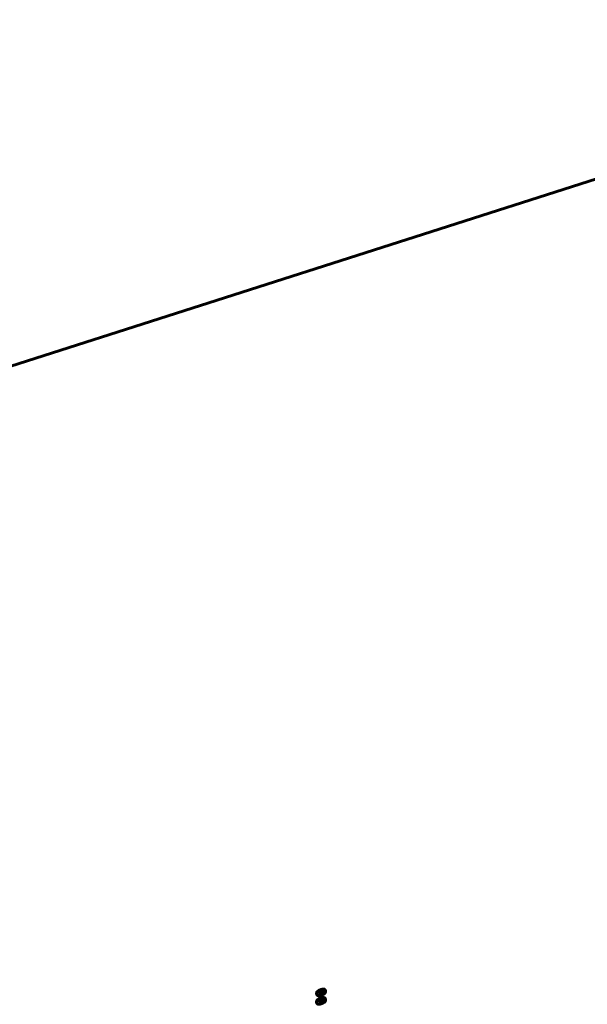
# Model space of a CAD drawing. Units: millimetres. Extents: x 1244 to 16914, y -19772 to -3565.
# Drawn here: x 8455 to 9691, y -5782 to -3636 of the extents above; entities that cross this region are included whole.
import ezdxf

# ---------------------------------------------------------------- set-up
doc = ezdxf.new("R2010")
doc.units = ezdxf.units.MM
doc.linetypes.add('K5LT_BASIC', pattern=[0])
doc.layers.add('Системный слой', color=7, linetype='Continuous')

msp = doc.modelspace()

# ---------------------------------------------------------------- linework, layer by layer
at = {"layer": 'Системный слой', "linetype": 'K5LT_BASIC', "lineweight": 60}
for p, q in [((7323.9, -4747.4), (10792.8, -3636.3)), ((9101.7, -5757.2), (9101.7, -5760)), ((9107.7, -5757.2), (9107.7, -5757.2)), ((9107.7, -5757.2), (9107.7, -5757.3)), ((9114.9, -5754.3), (9114.9, -5752.5)), ((9114.9, -5752.5), (9114.9, -5752.5)), ((9114.9, -5772.9), (9114.9, -5771.1)), ((9114.9, -5771.1), (9114.9, -5771.1)), ((9120.9, -5755.3), (9120.9, -5752.5)), ((9120.9, -5773.8), (9120.9, -5771.1)), ((9101.7, -5775.8), (9101.7, -5778.6)), ((9107.7, -5775.8), (9107.7, -5775.8)), ((9107.7, -5775.8), (9107.7, -5775.9))]:
    msp.add_line(p, q, dxfattribs=at)
for points, knots in [([(9101.7, -5757.2), (9101.7, -5757.1), (9101.7, -5757), (9101.8, -5756.7), (9101.8, -5756.6), (9101.9, -5756.3), (9101.9, -5756.2), (9102, -5755.9), (9102, -5755.8), (9102.2, -5755.5), (9102.2, -5755.4), (9102.4, -5755.2), (9102.4, -5755.1), (9102.5, -5754.9), (9102.6, -5754.9), (9102.7, -5754.7), (9102.8, -5754.7), (9102.9, -5754.5), (9102.9, -5754.4), (9103.1, -5754.3), (9103.1, -5754.2), (9103.3, -5754.1), (9103.3, -5754), (9103.5, -5753.9), (9103.5, -5753.9), (9103.7, -5753.7), (9103.7, -5753.7), (9104, -5753.5), (9104.1, -5753.4), (9104.4, -5753.2), (9104.6, -5753), (9105, -5752.8), (9105.1, -5752.7), (9105.5, -5752.5), (9105.7, -5752.4), (9106.1, -5752.1), (9106.3, -5752), (9106.5, -5751.9), (9106.6, -5751.9), (9106.9, -5751.7), (9107.1, -5751.6), (9107.7, -5751.3), (9108, -5751.2), (9108.5, -5751), (9108.8, -5750.8), (9109.4, -5750.6), (9109.7, -5750.5), (9110.3, -5750.3), (9110.6, -5750.1), (9111.2, -5749.9), (9111.5, -5749.9), (9111.9, -5749.7), (9111.9, -5749.7), (9112.2, -5749.6), (9112.4, -5749.6), (9112.7, -5749.5), (9112.7, -5749.5), (9112.9, -5749.4), (9113.2, -5749.4), (9113.8, -5749.3), (9114, -5749.2), (9114.5, -5749.1), (9114.8, -5749.1), (9115.2, -5749), (9115.5, -5749), (9115.7, -5749), (9115.8, -5749), (9115.9, -5749), (9115.9, -5748.9), (9116.1, -5748.9), (9116.2, -5748.9), (9116.5, -5748.9), (9116.5, -5748.9), (9116.7, -5748.9), (9116.8, -5748.9), (9117, -5748.9), (9117.1, -5749), (9117.3, -5749), (9117.4, -5749), (9117.6, -5749), (9117.6, -5749), (9117.8, -5749.1), (9117.9, -5749.1), (9118.1, -5749.1), (9118.2, -5749.1), (9118.4, -5749.2), (9118.4, -5749.2), (9118.7, -5749.3), (9118.8, -5749.4), (9119, -5749.5), (9119, -5749.5), (9119.1, -5749.5), (9119.2, -5749.6), (9119.4, -5749.7), (9119.5, -5749.8), (9119.7, -5750), (9119.8, -5750.1), (9120, -5750.2), (9120.1, -5750.4), (9120.2, -5750.6), (9120.3, -5750.7), (9120.5, -5750.9), (9120.5, -5751), (9120.6, -5751.3), (9120.7, -5751.4), (9120.7, -5751.6), (9120.8, -5751.8), (9120.8, -5752), (9120.8, -5752.2), (9120.9, -5752.4), (9120.9, -5752.5), (9120.9, -5752.5)], [0, 0, 0, 0, 1.211458, 1.211458, 2.455691, 2.455691, 3.752182, 3.752182, 5.119907, 5.119907, 6.586512, 6.586512, 7.684101, 7.684101, 8.708879, 8.708879, 9.729023, 9.729023, 10.745408, 10.745408, 11.758847, 11.758847, 12.770024, 12.770024, 13.7812, 13.7812, 14.787647, 14.787647, 16.801279, 16.801279, 18.812615, 18.812615, 20.82395, 20.82395, 22.835285, 22.835285, 24.688747, 24.688747, 25.273537, 25.273537, 27.745166, 27.745166, 30.247452, 30.247452, 32.780237, 32.780237, 35.345771, 35.345771, 37.916405, 37.916405, 40.453355, 40.453355, 41.047894, 41.047894, 42.919969, 42.919969, 42.959262, 42.959262, 45.434248, 45.434248, 47.876123, 47.876123, 50.279128, 50.279128, 52.632435, 52.632435, 52.956511, 52.956511, 53.642996, 53.642996, 54.969134, 54.969134, 55.982212, 55.982212, 56.992055, 56.992055, 58.001899, 58.001899, 59.009902, 59.009902, 60.011804, 60.011804, 60.998369, 60.998369, 61.950281, 61.950281, 62.828042, 62.828042, 64.341767, 64.341767, 64.845404, 64.845404, 65.541785, 65.541785, 66.862095, 66.862095, 68.121012, 68.121012, 69.339425, 69.339425, 70.532356, 70.532356, 71.708427, 71.708427, 72.876721, 72.876721, 74.045206, 74.045206, 75.221738, 75.221738, 76, 76, 76, 76]), ([(9101.7, -5760), (9101.7, -5760.1), (9101.7, -5760.2), (9101.8, -5760.5), (9101.8, -5760.6), (9101.9, -5760.9), (9101.9, -5761), (9102, -5761.3), (9102, -5761.4), (9102.2, -5761.6), (9102.2, -5761.7), (9102.4, -5761.9), (9102.4, -5762.1), (9102.6, -5762.3), (9102.7, -5762.4), (9102.9, -5762.5), (9102.9, -5762.6), (9103, -5762.6), (9103.1, -5762.7), (9103.2, -5762.8), (9103.3, -5762.9), (9103.6, -5763), (9103.7, -5763.1), (9103.9, -5763.2), (9104.1, -5763.2), (9104.3, -5763.3), (9104.5, -5763.4), (9104.7, -5763.4), (9104.8, -5763.4), (9105, -5763.5), (9105, -5763.5), (9105.2, -5763.5), (9105.3, -5763.5), (9105.5, -5763.5), (9105.6, -5763.6), (9105.7, -5763.6), (9105.8, -5763.6), (9105.9, -5763.6), (9105.9, -5763.6), (9106, -5763.6), (9106.1, -5763.6), (9106.3, -5763.6), (9106.4, -5763.6), (9106.7, -5763.6), (9106.9, -5763.5), (9107.3, -5763.5), (9107.5, -5763.5), (9107.9, -5763.4), (9108.1, -5763.4), (9108.5, -5763.3), (9108.7, -5763.3), (9109.1, -5763.2), (9109.4, -5763.1), (9110, -5763), (9110.2, -5762.9), (9110.5, -5762.8), (9110.6, -5762.8), (9110.9, -5762.7), (9111.1, -5762.6), (9111.7, -5762.5), (9112, -5762.4), (9112.6, -5762.1), (9112.9, -5762), (9113.5, -5761.8), (9113.8, -5761.7), (9114.4, -5761.4), (9114.6, -5761.3), (9115.2, -5761), (9115.5, -5760.9), (9115.9, -5760.7), (9116, -5760.6), (9116.3, -5760.5), (9116.4, -5760.4), (9116.6, -5760.3), (9116.7, -5760.3), (9116.9, -5760.1), (9117.1, -5760.1), (9117.4, -5759.8), (9117.6, -5759.7), (9118, -5759.4), (9118.2, -5759.3), (9118.5, -5759.1), (9118.5, -5759.1), (9118.7, -5759), (9118.8, -5758.8), (9119, -5758.7), (9119.1, -5758.6), (9119.3, -5758.5), (9119.3, -5758.4), (9119.4, -5758.3), (9119.5, -5758.2), (9119.6, -5758.2), (9119.6, -5758.2), (9119.6, -5758.1), (9119.7, -5758), (9119.8, -5757.9), (9119.9, -5757.8), (9120, -5757.7), (9120.1, -5757.6), (9120.2, -5757.4), (9120.2, -5757.4), (9120.3, -5757.2), (9120.3, -5757.1), (9120.4, -5757), (9120.5, -5756.8), (9120.6, -5756.6), (9120.6, -5756.5), (9120.7, -5756.4), (9120.7, -5756.3), (9120.7, -5756.2), (9120.8, -5756.1), (9120.8, -5755.9), (9120.8, -5755.7), (9120.9, -5755.5), (9120.9, -5755.4), (9120.9, -5755.3)], [0, 0, 0, 0, 1.224737, 1.224737, 2.426918, 2.426918, 3.615064, 3.615064, 4.797941, 4.797941, 5.983468, 5.983468, 7.17979, 7.17979, 8.396385, 8.396385, 9.209672, 9.209672, 9.643422, 9.643422, 10.935065, 10.935065, 12.291766, 12.291766, 13.740497, 13.740497, 15.202892, 15.202892, 16.190303, 16.190303, 17.177713, 17.177713, 18.160123, 18.160123, 19.127731, 19.127731, 20.061468, 20.061468, 20.206986, 20.206986, 21.214921, 21.214921, 22.222856, 22.222856, 24.238726, 24.238726, 26.248399, 26.248399, 28.240422, 28.240422, 30.194207, 30.194207, 32.656566, 32.656566, 35.153578, 35.153578, 35.412047, 35.412047, 37.682029, 37.682029, 40.241212, 40.241212, 42.832851, 42.832851, 45.445444, 45.445444, 48.022935, 48.022935, 50.568616, 50.568616, 51.986398, 51.986398, 53.083139, 53.083139, 53.97899, 53.97899, 55.564836, 55.564836, 58.008812, 58.008812, 60.405448, 60.405448, 60.87394, 60.87394, 62.912611, 62.912611, 63.938129, 63.938129, 64.960691, 64.960691, 65.766554, 65.766554, 65.983252, 65.983252, 67.004132, 67.004132, 68.019431, 68.019431, 69.020673, 69.020673, 69.9901, 69.9901, 70.891309, 70.891309, 72.235828, 72.235828, 73.290695, 73.290695, 73.777463, 73.777463, 74.671943, 74.671943, 75.97613, 75.97613, 77, 77, 77, 77]), ([(9101.7, -5775.8), (9101.7, -5775.7), (9101.7, -5775.6), (9101.8, -5775.3), (9101.8, -5775.2), (9101.9, -5774.9), (9101.9, -5774.8), (9102, -5774.5), (9102, -5774.4), (9102.2, -5774.1), (9102.2, -5774), (9102.4, -5773.8), (9102.4, -5773.7), (9102.5, -5773.5), (9102.6, -5773.5), (9102.7, -5773.3), (9102.8, -5773.2), (9102.9, -5773.1), (9102.9, -5773), (9103.1, -5772.9), (9103.1, -5772.8), (9103.3, -5772.7), (9103.3, -5772.6), (9103.5, -5772.5), (9103.5, -5772.5), (9103.6, -5772.4), (9103.6, -5772.4), (9103.7, -5772.3), (9103.8, -5772.3), (9104, -5772.1), (9104.1, -5772), (9104.4, -5771.7), (9104.6, -5771.6), (9105, -5771.4), (9105.1, -5771.3), (9105.5, -5771.1), (9105.7, -5771), (9106.1, -5770.7), (9106.3, -5770.6), (9106.5, -5770.5), (9106.6, -5770.5), (9106.9, -5770.3), (9107.1, -5770.2), (9107.7, -5769.9), (9108, -5769.8), (9108.5, -5769.5), (9108.8, -5769.4), (9109.4, -5769.2), (9109.7, -5769.1), (9110.3, -5768.8), (9110.6, -5768.7), (9111.2, -5768.5), (9111.5, -5768.4), (9111.9, -5768.3), (9111.9, -5768.3), (9112.2, -5768.2), (9112.4, -5768.2), (9112.7, -5768.1), (9112.7, -5768.1), (9112.9, -5768), (9113.2, -5768), (9113.8, -5767.9), (9114, -5767.8), (9114.5, -5767.7), (9114.8, -5767.7), (9115.2, -5767.6), (9115.5, -5767.6), (9115.7, -5767.6), (9115.8, -5767.6), (9115.9, -5767.5), (9115.9, -5767.5), (9116.1, -5767.5), (9116.2, -5767.5), (9116.5, -5767.5), (9116.5, -5767.5), (9116.7, -5767.5), (9116.8, -5767.5), (9117, -5767.5), (9117.1, -5767.5), (9117.3, -5767.6), (9117.4, -5767.6), (9117.6, -5767.6), (9117.6, -5767.6), (9117.8, -5767.6), (9117.9, -5767.7), (9118.1, -5767.7), (9118.2, -5767.7), (9118.4, -5767.8), (9118.4, -5767.8), (9118.7, -5767.9), (9118.8, -5768), (9118.9, -5768), (9118.9, -5768), (9119, -5768.1), (9119, -5768.1), (9119.1, -5768.1), (9119.2, -5768.2), (9119.4, -5768.3), (9119.5, -5768.4), (9119.7, -5768.6), (9119.8, -5768.6), (9120, -5768.8), (9120.1, -5768.9), (9120.2, -5769.2), (9120.3, -5769.3), (9120.5, -5769.5), (9120.5, -5769.6), (9120.6, -5769.9), (9120.7, -5770), (9120.7, -5770.2), (9120.8, -5770.4), (9120.8, -5770.6), (9120.8, -5770.7), (9120.9, -5771), (9120.9, -5771.1), (9120.9, -5771.1)], [0, 0, 0, 0, 1.211458, 1.211458, 2.455691, 2.455691, 3.752182, 3.752182, 5.119907, 5.119907, 6.586512, 6.586512, 7.684101, 7.684101, 8.708879, 8.708879, 9.729023, 9.729023, 10.745408, 10.745408, 11.758847, 11.758847, 12.770024, 12.770024, 13.7812, 13.7812, 14.030774, 14.030774, 14.787647, 14.787647, 16.801279, 16.801279, 18.812615, 18.812615, 20.82395, 20.82395, 22.835285, 22.835285, 24.688747, 24.688747, 25.273537, 25.273537, 27.745166, 27.745166, 30.247452, 30.247452, 32.780237, 32.780237, 35.345771, 35.345771, 37.916405, 37.916405, 40.453355, 40.453355, 41.047894, 41.047894, 42.919969, 42.919969, 42.959262, 42.959262, 45.434248, 45.434248, 47.876123, 47.876123, 50.279128, 50.279128, 52.632435, 52.632435, 52.956511, 52.956511, 53.642996, 53.642996, 54.969134, 54.969134, 55.982212, 55.982212, 56.992055, 56.992055, 58.001899, 58.001899, 59.009902, 59.009902, 60.011804, 60.011804, 60.998369, 60.998369, 61.950281, 61.950281, 62.828042, 62.828042, 64.341767, 64.341767, 64.407023, 64.407023, 64.845404, 64.845404, 65.541785, 65.541785, 66.862095, 66.862095, 68.121012, 68.121012, 69.339425, 69.339425, 70.532356, 70.532356, 71.708427, 71.708427, 72.876721, 72.876721, 74.045206, 74.045206, 75.221738, 75.221738, 76, 76, 76, 76]), ([(9106, -5757.6), (9106, -5757.6), (9106, -5757.6), (9106, -5757.6), (9106.1, -5757.6), (9106.1, -5757.6), (9106.2, -5757.6), (9106.3, -5757.6), (9106.3, -5757.6), (9106.5, -5757.6), (9106.5, -5757.5), (9106.7, -5757.5), (9106.7, -5757.5), (9107, -5757.5), (9107.1, -5757.5), (9107.4, -5757.4), (9107.6, -5757.4), (9107.7, -5757.3), (9107.7, -5757.3), (9107.8, -5757.3), (9107.8, -5757.3), (9108, -5757.3), (9108.2, -5757.2), (9108.4, -5757.2), (9108.4, -5757.2), (9108.7, -5757.1), (9108.9, -5757.1), (9109.3, -5756.9), (9109.5, -5756.8), (9110, -5756.7), (9110.2, -5756.6), (9110.7, -5756.4), (9111, -5756.3), (9111.5, -5756.1), (9111.7, -5756), (9112.2, -5755.8), (9112.4, -5755.7), (9112.8, -5755.5), (9113, -5755.4), (9113.4, -5755.2), (9113.6, -5755.1), (9113.9, -5755), (9113.9, -5754.9), (9114.1, -5754.8), (9114.2, -5754.8), (9114.4, -5754.7), (9114.5, -5754.6), (9114.6, -5754.5), (9114.6, -5754.5), (9114.7, -5754.4), (9114.8, -5754.4), (9114.9, -5754.3), (9114.9, -5754.3), (9115, -5754.3), (9115, -5754.2), (9115.1, -5754.2), (9115.1, -5754.1), (9115.2, -5754.1), (9115.2, -5754.1), (9115.2, -5754), (9115.2, -5754), (9115.2, -5754)], [0, 0, 0, 0, 1.029758, 1.029758, 2.038124, 2.038124, 3.043924, 3.043924, 4.027035, 4.027035, 5.010146, 5.010146, 5.993257, 5.993257, 7.768798, 7.768798, 9.376788, 9.376788, 9.38292, 9.38292, 9.619613, 9.619613, 11.531227, 11.531227, 11.61298, 11.61298, 13.493, 13.493, 15.496987, 15.496987, 17.537327, 17.537327, 19.610205, 19.610205, 21.681233, 21.681233, 23.718915, 23.718915, 25.718977, 25.718977, 27.675296, 27.675296, 28.504115, 28.504115, 29.578926, 29.578926, 31.012819, 31.012819, 31.41817, 31.41817, 32.669955, 32.669955, 32.940022, 32.940022, 33.942216, 33.942216, 34.94441, 34.94441, 35.943996, 35.943996, 37, 37, 37, 37]), ([(9101.7, -5778.6), (9101.7, -5778.7), (9101.7, -5778.8), (9101.8, -5779.1), (9101.8, -5779.2), (9101.9, -5779.5), (9101.9, -5779.6), (9102, -5779.9), (9102, -5780), (9102.2, -5780.2), (9102.2, -5780.3), (9102.4, -5780.5), (9102.4, -5780.6), (9102.6, -5780.9), (9102.7, -5780.9), (9102.9, -5781.1), (9102.9, -5781.2), (9103, -5781.2), (9103.1, -5781.3), (9103.2, -5781.4), (9103.3, -5781.5), (9103.5, -5781.6), (9103.6, -5781.6), (9103.7, -5781.7), (9103.8, -5781.7), (9103.9, -5781.8), (9104.1, -5781.8), (9104.3, -5781.9), (9104.5, -5782), (9104.7, -5782), (9104.8, -5782), (9104.9, -5782.1), (9104.9, -5782.1), (9105, -5782.1), (9105.1, -5782.1), (9105.2, -5782.1), (9105.3, -5782.1), (9105.5, -5782.1), (9105.6, -5782.1), (9105.7, -5782.2), (9105.8, -5782.2), (9105.9, -5782.2), (9105.9, -5782.2), (9106, -5782.2), (9106.1, -5782.2), (9106.3, -5782.2), (9106.4, -5782.2), (9106.7, -5782.1), (9106.9, -5782.1), (9107.3, -5782.1), (9107.5, -5782.1), (9107.9, -5782), (9108.1, -5782), (9108.5, -5781.9), (9108.7, -5781.9), (9109.1, -5781.8), (9109.4, -5781.7), (9110, -5781.6), (9110.2, -5781.5), (9110.5, -5781.4), (9110.6, -5781.4), (9110.9, -5781.3), (9111.1, -5781.2), (9111.7, -5781.1), (9112, -5781), (9112.4, -5780.8), (9112.6, -5780.7), (9112.9, -5780.6), (9113, -5780.6), (9113.5, -5780.4), (9113.8, -5780.3), (9114.4, -5780), (9114.6, -5779.9), (9114.9, -5779.8), (9114.9, -5779.8), (9115.2, -5779.6), (9115.5, -5779.5), (9115.9, -5779.3), (9116, -5779.2), (9116.3, -5779.1), (9116.4, -5779), (9116.6, -5778.9), (9116.7, -5778.9), (9116.9, -5778.7), (9117.1, -5778.7), (9117.4, -5778.4), (9117.6, -5778.3), (9118, -5778), (9118.2, -5777.9), (9118.5, -5777.7), (9118.5, -5777.7), (9118.6, -5777.7), (9118.6, -5777.6), (9118.7, -5777.5), (9118.8, -5777.4), (9119, -5777.3), (9119, -5777.3), (9119, -5777.3), (9119.1, -5777.2), (9119.3, -5777.1), (9119.3, -5777), (9119.4, -5776.9), (9119.5, -5776.8), (9119.6, -5776.8), (9119.6, -5776.8), (9119.6, -5776.7), (9119.7, -5776.6), (9119.8, -5776.5), (9119.9, -5776.4), (9120, -5776.3), (9120.1, -5776.2), (9120.2, -5776), (9120.2, -5776), (9120.3, -5775.8), (9120.3, -5775.7), (9120.4, -5775.5), (9120.5, -5775.4), (9120.6, -5775.2), (9120.6, -5775.1), (9120.7, -5775), (9120.7, -5774.9), (9120.7, -5774.8), (9120.8, -5774.7), (9120.8, -5774.5), (9120.8, -5774.3), (9120.9, -5774.1), (9120.9, -5774), (9120.9, -5773.8)], [0, 0, 0, 0, 1.224737, 1.224737, 2.426918, 2.426918, 3.615064, 3.615064, 4.797941, 4.797941, 5.983468, 5.983468, 7.17979, 7.17979, 8.396385, 8.396385, 9.209672, 9.209672, 9.643422, 9.643422, 10.935065, 10.935065, 11.745511, 11.745511, 12.291766, 12.291766, 13.740497, 13.740497, 15.202892, 15.202892, 16.190303, 16.190303, 16.494417, 16.494417, 17.177713, 17.177713, 18.160123, 18.160123, 19.127731, 19.127731, 20.061468, 20.061468, 20.206986, 20.206986, 21.214921, 21.214921, 22.222856, 22.222856, 24.238726, 24.238726, 26.248399, 26.248399, 28.240422, 28.240422, 30.194207, 30.194207, 32.656566, 32.656566, 35.153578, 35.153578, 35.412047, 35.412047, 37.682029, 37.682029, 40.241212, 40.241212, 41.696304, 41.696304, 42.832851, 42.832851, 45.445444, 45.445444, 48.022935, 48.022935, 48.118042, 48.118042, 50.568616, 50.568616, 51.986398, 51.986398, 53.083139, 53.083139, 53.97899, 53.97899, 55.564836, 55.564836, 58.008812, 58.008812, 60.405448, 60.405448, 60.87394, 60.87394, 61.163925, 61.163925, 62.784591, 62.784591, 62.912611, 62.912611, 63.938129, 63.938129, 64.960691, 64.960691, 65.766554, 65.766554, 65.983252, 65.983252, 67.004132, 67.004132, 68.019431, 68.019431, 69.020673, 69.020673, 69.9901, 69.9901, 70.891309, 70.891309, 72.235828, 72.235828, 73.290695, 73.290695, 73.777463, 73.777463, 74.671943, 74.671943, 75.97613, 75.97613, 77, 77, 77, 77]), ([(9106, -5776.2), (9106, -5776.2), (9106, -5776.2), (9106, -5776.2), (9106.1, -5776.2), (9106.1, -5776.2), (9106.2, -5776.2), (9106.3, -5776.2), (9106.3, -5776.2), (9106.5, -5776.1), (9106.5, -5776.1), (9106.7, -5776.1), (9106.7, -5776.1), (9107, -5776.1), (9107.1, -5776.1), (9107.4, -5776), (9107.6, -5776), (9107.7, -5775.9), (9107.7, -5775.9), (9107.8, -5775.9), (9107.8, -5775.9), (9108, -5775.9), (9108.2, -5775.8), (9108.4, -5775.8), (9108.4, -5775.8), (9108.7, -5775.7), (9108.9, -5775.6), (9109.3, -5775.5), (9109.5, -5775.4), (9110, -5775.3), (9110.2, -5775.2), (9110.7, -5775), (9111, -5774.9), (9111.5, -5774.7), (9111.7, -5774.6), (9112.2, -5774.4), (9112.4, -5774.3), (9112.8, -5774.1), (9113, -5774), (9113.4, -5773.8), (9113.6, -5773.7), (9113.9, -5773.6), (9113.9, -5773.5), (9114.1, -5773.4), (9114.2, -5773.4), (9114.4, -5773.3), (9114.5, -5773.2), (9114.6, -5773.1), (9114.6, -5773.1), (9114.7, -5773), (9114.8, -5773), (9114.9, -5772.9), (9114.9, -5772.9), (9115, -5772.9), (9115, -5772.8), (9115.1, -5772.8), (9115.1, -5772.7), (9115.2, -5772.7), (9115.2, -5772.7), (9115.2, -5772.6), (9115.2, -5772.6), (9115.2, -5772.6)], [0, 0, 0, 0, 1.029758, 1.029758, 2.038124, 2.038124, 3.043924, 3.043924, 4.027035, 4.027035, 5.010146, 5.010146, 5.993257, 5.993257, 7.768798, 7.768798, 9.376788, 9.376788, 9.38292, 9.38292, 9.619613, 9.619613, 11.531227, 11.531227, 11.61298, 11.61298, 13.493, 13.493, 15.496987, 15.496987, 17.537327, 17.537327, 19.610205, 19.610205, 21.681233, 21.681233, 23.718915, 23.718915, 25.718977, 25.718977, 27.675296, 27.675296, 28.504115, 28.504115, 29.578926, 29.578926, 31.012819, 31.012819, 31.41817, 31.41817, 32.669955, 32.669955, 32.940022, 32.940022, 33.942216, 33.942216, 34.94441, 34.94441, 35.943996, 35.943996, 37, 37, 37, 37])]:
    msp.add_open_spline(points, degree=3, knots=knots, dxfattribs=at)

doc.saveas('drawing.dxf')
